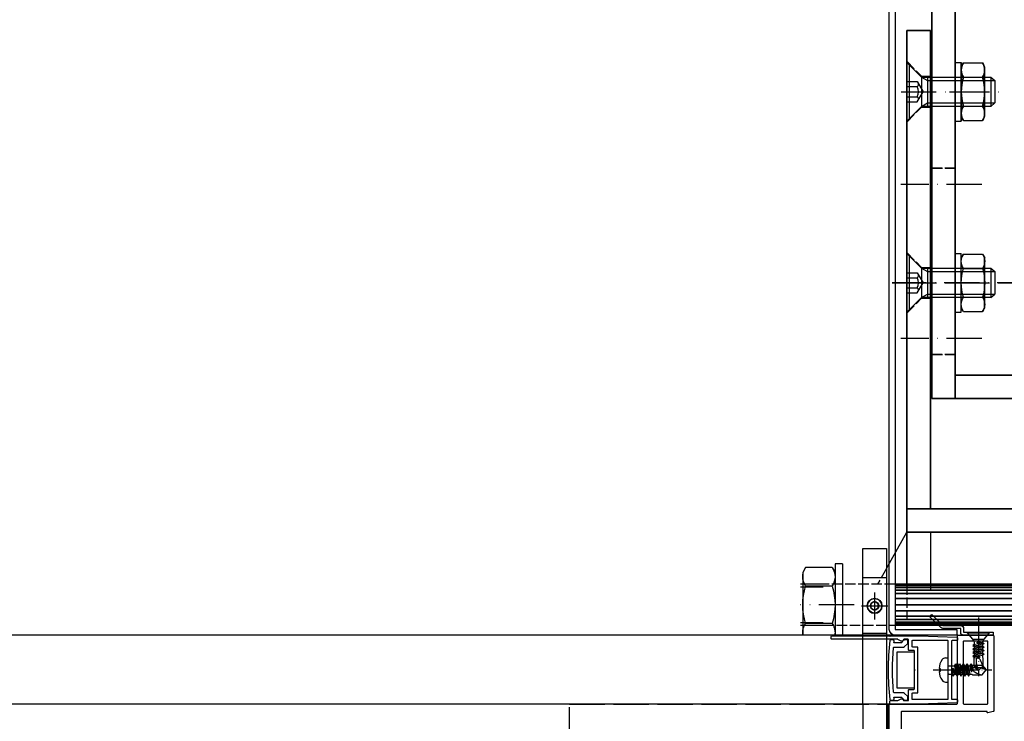
# Model space of a CAD drawing. Units: millimetres. Extents: x -98071 to 383206, y -112026 to 37255.
# Drawn here: x 57129 to 57465, y 18413 to 18652 of the extents above; entities that cross this region are included whole.
import ezdxf
from ezdxf.xclip import XClip

# ---------------------------------------------------------------- set-up
doc = ezdxf.new("R2010")
doc.units = ezdxf.units.MM
doc.header["$XCLIPFRAME"] = 0
for name, pattern in [('Ejes', [18, 12, -3, 0, -3]), ('Ga_Trazo y Punto (x5)', [12.7, 6.35, -3.175, 0, -3.175]), ('Trazos', [15, 12, -3]), ('TRAZOS2', [9.524999999999999, 6.35, -3.175])]:
    doc.linetypes.add(name, pattern=pattern)
doc.layers.get('0').update_dxf_attribs({"true_color": 0xc7271f})
for name, color, linetype in [('ACV Aislante', 40, 'Continuous'), ('ACV Aluminio', 2, 'Continuous'), ('ACV Ejes', 181, 'Ejes'), ('ACV Hierro-Inox', 1, 'Continuous'), ('ACV Montante 200', 7, 'Continuous'), ('ACV Proyección', 9, 'Continuous'), ('ACV PVC', 124, 'Continuous'), ('ACV Sombreado-252', 252, 'Continuous'), ('ACV Tornillería', 14, 'Continuous'), ('ACV Trazos', 193, 'Trazos'), ('ACV Vidrio', 4, 'Continuous'), ('Ga_Ejes', 181, 'Ga_Trazo y Punto (x5)')]:
    doc.layers.add(name, color=color, linetype=linetype)
doc.layers.add('ACV Transparente', color=60, linetype='Continuous', plot=False)

# ---------------------------------------------------------------- blocks, each defined once
blk = doc.blocks.new('*U1040')
for points in [[(8.881784197001252e-16, 14), (2.500000000000001, 14)], [(8.881784197001252e-16, 14), (8.881784197001252e-16, -14)], [(2.500000000000001, 14), (2.500000000000001, -14)], [(3.482480372250166, 12.70170592217175), (2.500000000000001, 11)], [(3.482480372250166, 12.70170592217175), (12.51751962774983, 12.70170592217175)], [(12.51751962774983, 12.70170592217175), (13.5, 11)], [(13.5, 11), (13.5, -11)], [(3.482480372250166, 6.35085296108582), (12.51751962774983, 6.35085296108582)], [(3.482480372250166, -6.35085296108582), (12.51751962774983, -6.35085296108582)], [(3.482480372250166, -12.70170592217175), (2.500000000000001, -11)], [(3.482480372250166, -12.70170592217175), (12.51751962774983, -12.70170592217175)], [(12.51751962774983, -12.70170592217175), (13.5, -11)], [(8.881784197001252e-16, -14), (2.500000000000001, -14)]]:
    blk.add_lwpolyline(points)
for centre, radius, start, end in [((8.122810046518225, 9.52627944162873), 5.622810046518222, 145.6157525318709, 214.3842474681253), ((7.877189953481776, 9.52627944162873), 5.622810046518222, 325.615752531863, 34.384247468137), ((23.51751962769708, 0), 21.01751962769708, 162.4120462259578, 197.5879537740422), ((-7.517519627697083, 0), 21.01751962769708, 342.4120462259578, 17.58795377404222), ((8.122810046518225, -9.52627944162873), 5.622810046518222, 145.6157525318748, 214.384247468129), ((7.877189953481776, -9.52627944162873), 5.622810046518222, 325.615752531863, 34.384247468137)]:
    blk.add_arc(centre, radius, start, end)
at = {"layer": 'ACV Ejes'}
blk.add_lwpolyline([(-3.999999999999999, 0), (17.5, 0)], dxfattribs=at)
blk = doc.blocks.new('*U1041')
for points in [[(-0.8045018441139575, -9.999999999999986), (-0.8045018441139575, 9.999999999999986)], [(-0.8045018441139575, 9.999999999999986), (4.195498155886042, 4.999999999998693)], [(-4.831690603168681e-13, 9.195498155886332), (-4.831690603168681e-13, -9.195498155886787)], [(-0.8045018441139575, 3.46410161513775), (2.695498155887861, 3.46410161513775)], [(2.695498155887861, 3.464101615137885), (4.695498155886042, 1.4210854715202e-14)], [(4.195498155885133, 5), (27.79624218598789, 5)], [(4.195498155884223, 5.000000000000149), (6.229125281255136, 3.825884831736435)], [(4.195498155884223, 5), (4.195498155885133, -5)], [(6.229125281255136, 5), (6.229125281255136, -5)], [(6.229125281255136, 3.825884831736168), (29.19549815588604, 3.825884831736168)], [(27.79624218598789, 5.000000000000085), (29.19549815588604, 3.825884831736175)], [(27.79624218598789, 5.000000000000085), (27.79624218598789, -5.000000000000142)], [(29.19549815588604, 3.82588483173614), (29.19549815588604, -3.825884831736197)], [(-0.8045018441139575, 1.732050807568854), (2.695498155887861, 1.732050807568854)], [(-0.8045018441139575, -1.732050807568854), (2.695498155887861, -1.732050807568854)], [(2.695498155887861, -3.464101615137885), (4.695498155886042, -1.4210854715202e-14)], [(-0.8045018441139575, -3.46410161513775), (2.695498155887861, -3.46410161513775)], [(-0.8045018441139575, -9.999999999999986), (4.195498155886042, -4.999999999998693)], [(4.195498155884223, -5.000000000000149), (6.229125281255136, -3.825884831736431)], [(27.79624218598789, -5), (4.195498155885133, -5)], [(6.229125281255136, -3.825884831736168), (29.19549815588604, -3.825884831736168)], [(27.79624218598789, -5.000000000000142), (29.19549815588604, -3.825884831736232)]]:
    blk.add_lwpolyline(points)
for centre, radius, start, end in [((2.245186424283446, 2.56938867621988), 0.9507446354815917, 298.2709087759751, 1.72909122398506), ((-0.05450184411577652, -7.105427357601002e-15), 3.25000000000307, 327.7957724960642, 32.20422750393634), ((2.245186424283446, -2.569388676219909), 0.9507446354815917, 358.2709087760152, 61.7290912240249)]:
    blk.add_arc(centre, radius, start, end)
at = {"layer": 'ACV Ejes'}
blk.add_lwpolyline([(-2.804501844113958, 0), (31.19549815588604, 0)], dxfattribs=at)
blk = doc.blocks.new('*U1026')
for points in [[(2.220446049250313e-16, 10), (2.220446049250313e-16, -10)], [(2.220446049250313e-16, 10), (2, 10)], [(2, 10), (2, -10)], [(2.759801273528637, 9.814954576223613), (2, 8.498940166820404)], [(2.759801273528637, 9.814954576223641), (9.240198726471363, 9.814954576223641)], [(9.240198726471363, 9.814954576223613), (10, 8.498940166820404)], [(10, 8.498940166820404), (10, -8.498940166820404)], [(2.759801273528637, 4.907477288111807), (9.240198726471363, 4.907477288111807)], [(2.759801273528637, -4.907477288111835), (9.240198726471363, -4.907477288111835)], [(2.220446049250313e-16, -10), (2, -10)], [(2.759801273528637, -9.814954576223613), (2, -8.498940166820404)], [(2.759801273528637, -9.814954576223641), (9.240198726471363, -9.814954576223641)], [(9.240198726471363, -9.814954576223613), (10, -8.498940166820404)]]:
    blk.add_lwpolyline(points)
for centre, radius, start, end in [((6.342011219556525, 7.36121593216771), 4.342011219556505, 145.5896749416938, 214.4103250583062), ((5.657988780443475, 7.36121593216771), 4.342011219556505, 325.5896749416916, 34.41032505831022), ((18.2283429679328, -2.842170943040401e-14), 16.22834296793279, 162.3980924480603, 197.6019075519397), ((-6.228342967932804, -2.842170943040401e-14), 16.22834296793279, 342.398092448062, 17.601907551938), ((6.342011219556525, -7.36121593216771), 4.342011219556505, 145.5896749416938, 214.4103250583062), ((5.657988780443475, -7.36121593216771), 4.342011219556505, 325.5896749416897, 34.41032505830842)]:
    blk.add_arc(centre, radius, start, end)
at = {"layer": 'ACV Ejes'}
blk.add_lwpolyline([(-2, 0), (12, 0)], dxfattribs=at)
blk = doc.blocks.new('Anclaje pieza con bulon (planta) perfil 200')
at = {"layer": 'ACV Ejes'}
blk.add_line((-116.4069393680657, -70.9975607764136), (-116.4069393680657, 13.00217670708298), dxfattribs=at)
at = {"layer": 'ACV Hierro-Inox'}
for points in [[(-193.4069393680657, 8.000000000003638), (-201.4069394908329, 8.000000000003638), (-201.4069394907601, -65.99538407125874), (-193.4069394908329, -65.99538407125874), (-193.4069393680657, 8.000000000003638)], [(-193.4069393680657, 0.004615912403096445), (-30.40693936806565, 0.004607830232998822), (-30.40693936806565, 8.004607830236637), (-193.4069394908329, 8.000000000003638), (-193.4071174308447, 0.004615916364855366)], [(-193.4069394908329, -65.9953840712551), (-30.40693949083288, -65.99999189742084), (-30.40693949083288, -57.9999918974172), (-193.4069396136074, -57.99999998365456), (-193.4071175536119, -65.99538406729334)]]:
    blk.add_lwpolyline(points, dxfattribs=at)
at = {"layer": 'ACV Proyección'}
for p, q in [((-233.1277896087959, 47.50230796437609), (-232.1277896087959, 48.50230796437609)), ((-219.1277896086794, 47.50230796437609), (-233.1277896087959, 47.50230796437609)), ((-233.1277896087959, 47.50230796437609), (-233.1277896087959, 36.50227924474166)), ((-220.1277896086794, 48.50230796437609), (-232.1277896087959, 48.50230796437609)), ((-232.1277896087959, 48.50230796437609), (-232.1277896087959, 36.50227924474166)), ((-220.1277896086794, 36.50227924474166), (-220.1277896086794, 48.50230796437609)), ((-219.1277896086794, 47.50230796437609), (-220.1277896086794, 48.50230796437609)), ((-219.1277896086794, 36.50227924474166), (-219.1277896086794, 47.50230796437609)), ((-213.8128256645541, 15.0023242185016), (-201.4069394908402, 8.000000000003638)), ((-233.1277896087959, 12.00227965615341), (-233.1277896087886, -69.99766372741578)), ((-232.9015339796788, 12.00227965615341), (-232.9015339796642, -69.99766372741578)), ((-232.6752783505544, 12.00227965615341), (-232.6752783505472, -69.99766372741578)), ((-232.0534780416965, 12.00227965615341), (-232.0534780416892, -69.99766372741578)), ((-231.1490773550649, 12.00227965615341), (-231.1490773550577, -69.99766372741578)), ((-229.9620195208154, 12.00227965615341), (-229.9620195208081, -69.99766372741578)), ((-228.2097041611887, 12.00227965615341), (-228.2097041611814, -69.99766372741578)), ((-226.1276483437432, 12.00227965615341), (-226.1276483437359, -69.99766372741578)), ((-224.0455925262904, 12.00227965615341), (-224.0455925262759, -69.99766372741578)), ((-222.2932771666565, 12.00227965615341), (-222.2932771666492, -69.99766372741578)), ((-221.1062193324069, 12.00227965615341), (-221.1062193323996, -69.99766372741578)), ((-220.2018186457753, 12.00227965615341), (-220.2018186457681, -69.99766372741578)), ((-219.5800183369174, 12.00227965615341), (-219.5800183369101, -69.99766372741578)), ((-219.354045237782, -69.99766372741578), (-219.3540452377965, 12.00227965615341)), ((-219.1277896086649, -69.99766372741578), (-219.1277896086794, 12.00227965615341)), ((-201.4069394908693, 0.004616309077391634), (-219.1277896087086, 0.004616309077391634)), ((-201.4069394908693, -58.00000038032522), (-219.1277896087086, -58.00000038032522)), ((-213.8128256645541, -72.9977082897567), (-201.4069394908402, -65.99538407125874)), ((-233.1277896087959, -105.4976920356312), (-233.1277896087959, -94.49766331599676)), ((-232.1277896087959, -106.4976920356312), (-232.1277896087959, -94.49766331599676)), ((-220.1277896086794, -94.49766331599676), (-220.1277896086794, -106.4976920356312)), ((-219.1277896086794, -94.49766331599676), (-219.1277896086794, -105.4976920356312)), ((-219.1277896086794, -105.4976920356312), (-233.1277896087959, -105.4976920356312)), ((-233.1277896087959, -105.4976920356312), (-232.1277896087959, -106.4976920356312)), ((-220.1277896086794, -106.4976920356312), (-232.1277896087959, -106.4976920356312)), ((-219.1277896086794, -105.4976920356312), (-220.1277896086794, -106.4976920356312))]:
    blk.add_line(p, q, dxfattribs=at)
blk.add_lwpolyline([(-201.4069394908329, 8.000000000003638), (-219.1277896086722, 8.000000000003638), (-219.1277896086722, -65.9953840712551), (-201.4069394908329, -65.9953840712551)], close=True, dxfattribs=at)
at = {"layer": 'ACV Trazos', "ltscale": 0.3}
for p, q in [((-233.1277896087959, 36.50227924474166), (-233.1277896087959, 12.00227965615341)), ((-219.1277896086794, 12.00227965615341), (-219.1277896086794, 36.50227924474166)), ((-213.8128256645541, 15.0023242185016), (-219.1277896086794, 18.002279258013)), ((-231.1277896087304, 8), (-231.1277896087304, -65.99538407125146)), ((-219.1277896086722, 8.000000000003638), (-231.1277896087304, 8.000000000003638)), ((-221.1277896087304, 8), (-221.1277896087304, -65.99538407125146)), ((-126.7620528130028, 8.00218575809049), (-121.6569395223451, 3.004619143735908)), ((-106.0533861472395, 8.00264242074627), (-111.1569392137862, 3.004619143739546)), ((-61.61290021113746, 8.002182527743571), (-56.5077869204797, 3.004615913388989)), ((-40.90423354537415, 8.00263919039935), (-46.00778661192089, 3.004615913392627)), ((-219.1277896087086, 0.004616309077391634), (-221.127789608774, 0.004616309077391634)), ((-121.6569395223378, 3.004619143735908), (-121.6569395223378, 0.002299372154084267)), ((-111.1569392137935, 3.004619143735908), (-121.6569395223451, 3.004619143735908)), ((-111.1569392137935, 3.004619143743184), (-111.156939213779, 0.002533053255319828)), ((-56.50778692047243, 3.004615913388989), (-56.50778692047243, 0.002296141807164531)), ((-46.00778661192817, 3.004615913388989), (-56.5077869204797, 3.004615913388989)), ((-46.00778661192817, 3.004615913396265), (-46.00778661191362, 0.002529822908400092)), ((-219.1277896087086, -58.00000038032522), (-221.127789608774, -58.00000038032522)), ((-121.6569395223378, -61.00000321499101), (-121.6569395223378, -57.99768344340919)), ((-111.1569392137935, -61.00000321499829), (-111.156939213779, -57.99791712451042)), ((-56.50778692047243, -60.99999998464409), (-56.50778692047243, -57.99768021306227)), ((-46.00778661192817, -60.99999998465137), (-46.00778661191362, -57.9979138941635)), ((-126.7620528130028, -65.9975698293456), (-121.6569395223451, -61.00000321499101)), ((-111.1569392137935, -61.00000321499101), (-121.6569395223451, -61.00000321499101)), ((-106.0533861472395, -65.99802649200137), (-111.1569392137862, -61.00000321499465)), ((-61.61290021113746, -65.99756659899867), (-56.5077869204797, -60.99999998464409)), ((-46.00778661192817, -60.99999998464409), (-56.5077869204797, -60.99999998464409)), ((-40.90423354537415, -65.99802326165445), (-46.00778661192089, -60.99999998464773)), ((-219.1277896086722, -65.9953840712551), (-231.1277896087304, -65.9953840712551)), ((-233.1277896087959, -94.49766331599676), (-233.1277896087886, -69.99766372741578)), ((-219.1277896086722, -69.99766372741578), (-219.1277896086794, -94.49766331599676)), ((-213.8128256645541, -72.9977082897567), (-219.1277896086794, -75.99766332926811))]:
    blk.add_line(p, q, dxfattribs=at)
for points in [[(-238.8294955309066, 42.51979887249036), (-237.1277896087377, 43.50227924474166)], [(-238.8294955309066, 33.48475961699296), (-238.8294955309066, 42.51979887249036)], [(-236.5078028266689, 43.50227924474166), (-237.1277896087377, 43.50227924474166)], [(-240.1277896087377, 30.00227924474166), (-240.1277896087377, 32.50227924474166)], [(-236.5078028266689, 32.50227924474166), (-240.1277896087377, 32.50227924474166)], [(-238.8294955309066, 33.48475961699296), (-237.1277896087377, 32.50227924474166)], [(-236.5078028266689, 30.00227924474166), (-240.1277896087377, 30.00227924474166)], [(-240.1277896087377, -87.99766331599676), (-240.1277896087377, -90.49766331599676)], [(-236.5078028266689, -87.99766331599676), (-240.1277896087377, -87.99766331599676)], [(-236.5078028266689, -90.49766331599676), (-240.1277896087377, -90.49766331599676)], [(-238.8294955309066, -91.48014368824806), (-237.1277896087377, -90.49766331599676)], [(-238.8294955309066, -91.48014368824806), (-238.8294955309066, -100.5151829437455)], [(-238.8294955309066, -100.5151829437455), (-237.1277896087377, -101.4976633159968)], [(-236.5078028266689, -101.4976633159968), (-237.1277896087377, -101.4976633159968)]]:
    blk.add_lwpolyline(points, dxfattribs=at)
for centre, start, end in [((-235.6540690503716, 37.87946919822207), 98.73322489284176, 124.3842474680183), ((-235.6540690503716, 38.12508929126125), 235.6157525319815, 261.2667751071582), ((-235.6540690503716, -96.12047336251635), 98.73322489284176, 124.3842474680183), ((-235.6540690503716, -95.87485326947717), 235.6157525319815, 261.2667751071582)]:
    blk.add_arc(centre, 5.622810046518222, start, end, dxfattribs=at)
at = {"layer": 'ACV Tornillería', "xscale": -1}
for name, p, rotation in [('*U1040', (-226.1277896087377, 30.00227924474166), 270), ('*U1026', (-116.4069393680657, -8.499891968927841), 90), ('*U1026', (-51.2577867662003, -8.499891968927841), 90), ('*U1041', (-116.4069393680657, -65.190882227158), 270), ('*U1041', (-51.2577867662003, -65.19088222715436), 270), ('*U1026', (-51.2577867662003, -49.49554905312471), 270)]:
    blk.add_blockref(name, p, dxfattribs=dict(at, rotation=rotation))
at = {"layer": 'ACV Tornillería'}
for name, p, rotation in [('*U1041', (-116.4069393680657, 7.195498155899259), 270), ('*U1041', (-51.2577867662003, 7.195498155899259), 270), ('*U1026', (-116.4069393680657, -49.4954921023309), 90), ('*U1040', (-226.1277896087377, -87.99766331599676), 270)]:
    blk.add_blockref(name, p, dxfattribs=dict(at, rotation=rotation))
blk = doc.blocks.new('*U1023')
at = {"linetype": 'ByBlock'}
for points in [[(-6.651494223965692, 10.96965511460375), (-7.50000000000005, 9.500000000000831)], [(-6.651494223965692, 5.484827557302232), (-7.50000000000005, 5.974712595502687)], [(3.74999999999995, 6), (1.888228567655752, 5.501139848209249)], [(-6.651494223965692, -5.484827557300569), (-7.50000000000005, -5.974712595501025)], [(3.74999999999995, -6), (1.888228567655752, -5.501139848209249)], [(-6.651494223965692, -10.96965511460208), (-7.50000000000005, -9.499999999999169)]]:
    blk.add_lwpolyline(points, dxfattribs=at)
for points in [[(-6.651494223965692, 10.96965511460375), (-0.7500000000000497, 10.96965511460375)], [(-0.7500000000000497, -10.96965511460208), (-0.7500000000000497, 10.96965511460375)], [(-7.50000000000005, -9.499999999999169), (-7.50000000000005, 9.500000000000831)], [(-0.7500000000000497, 9.500000000000831), (-4.973799150320701e-14, 8.606184805551486)], [(-4.973799150320701e-14, -8.606184805551486), (-4.973799150320701e-14, 8.606184805551486)], [(-6.651494223965692, 5.484827557302232), (-0.7500000000000497, 5.484827557302232)], [(34.99999999999998, 4.630198970360219), (-4.973799150320701e-14, 4.630198970360219)], [(3.74999999999995, -6), (3.74999999999995, 6)], [(3.74999999999995, 6), (33.63019897036018, 6)], [(33.63019897036018, -6), (33.63019897036018, 6)], [(33.63019897036018, 6), (34.99999999999998, 4.630198970360219)], [(34.99999999999998, -4.630198970360219), (34.99999999999998, 4.630198970360219)], [(-6.651494223965692, -5.484827557300569), (-0.7500000000000497, -5.484827557300569)], [(34.99999999999998, -4.630198970360219), (-4.973799150320701e-14, -4.630198970360219)], [(3.74999999999995, -6), (33.63019897036018, -6)], [(33.63019897036018, -6), (34.99999999999998, -4.630198970360219)], [(-0.7500000000000497, -9.500000000000831), (-4.973799150320701e-14, -8.606184805551486)], [(-6.651494223965692, -10.96965511460208), (-0.7500000000000497, -10.96965511460208)]]:
    blk.add_lwpolyline(points)
for centre, radius, start, end in [((1.49999999999995, 6.950028587642308), 1.5, 180, 285.0000000000787), ((10.65149422391841, 8.384404281969182e-13), 18.15149422391846, 162.4120462259567, 197.5879537740433), ((1.49999999999995, -6.950028587642308), 1.5, 74.99999999991954, 180)]:
    blk.add_arc(centre, radius, start, end)
at = {"layer": 'Ga_Ejes'}
blk.add_lwpolyline([(-9.50000000000005, 0), (36.99999999999998, 0)], dxfattribs=at)
blk = doc.blocks.new('Anclaje 03-200 acero avellanado planta')
at = {"layer": 'ACV Ejes'}
for p, q in [((-133.1718532900049, -17.04195382402759), (-133.1718532900049, 10.54683341600685)), ((-80.67185329001222, -17.03513254162317), (-80.67185329001222, 10.55365469841126)), ((-133.1718532900049, -39.95804617592876), (-133.1718532900049, -67.54683341596319)), ((-80.67185329001222, -39.9648674583259), (-80.67185329001222, -67.55365469836033))]:
    blk.add_line(p, q, dxfattribs=at)
at = {"layer": 'ACV Hierro-Inox'}
for points in [[(59.32814671000233, -7.99999999998181), (-153.6859791969473, -7.99999999998181), (-153.6859791969473, 1.818989403545856e-11), (59.32814671000233, -7.275957614183426e-12), (59.32814671001688, -7.99999999998181)], [(71.32814671000233, -56.99999999998181), (71.32814671000233, 1.818989403545856e-11), (59.32814671000233, 1.818989403545856e-11), (59.32814671000233, -56.9999999999709), (71.32814671000233, -56.99999999998181)], [(59.32814671000233, -56.9999999999709), (-153.6859791969473, -56.99999999979991), (-153.6859791969327, -48.99999999997453), (59.32814671000233, -48.99999999997453), (59.32814671000233, -56.9999999999709)]]:
    blk.add_lwpolyline(points, dxfattribs=at)
for points in [[(-153.6859791969327, -48.99997140239429), (-145.6718532900049, -48.99999999997453), (-145.6718532900049, -7.99999999998181), (-153.6859791969473, -7.99999999998181)], [(13.07814670994412, -7.99999999998181), (21.07814670994412, -7.99999999998181), (21.07814670994412, -48.99997140239429), (13.07814670994412, -48.99997140239429)]]:
    blk.add_lwpolyline(points, close=True, dxfattribs=at)
at = {"layer": 'ACV Trazos', "ltscale": 0.3}
for p, q in [((-75.17185329001222, -7.999999999978172), (-75.17185329001222, 2.182787284255028e-11)), ((71.32814671000233, -10.99999999997817), (59.32814671000233, -10.99999999997817)), ((71.32814671000233, -45.99999999998545), (59.32814671000233, -45.99999999998545)), ((-138.6718532900049, -56.99999999998181), (-138.6718532900049, -48.99999999998181)), ((-75.17185329001222, -56.99999999997817), (-75.17185329001222, -48.99999999997817))]:
    blk.add_line(p, q, dxfattribs=at)
for points in [[(-138.6718532900049, -7.99999999998181), (-138.6718532900049, 1.455191522836685e-11)], [(-75.17185329001222, -7.999999999978172), (-75.17185328999767, 1.091393642127514e-11)]]:
    blk.add_lwpolyline(points, dxfattribs=at)
at = {"layer": 'ACV Tornillería'}
blk.add_blockref('*U1023', (59.00282560924825, -28.49999999998181), dxfattribs=at)
blk = doc.blocks.new('*U1091')
at = {"layer": 'ACV Aluminio'}
blk.add_lwpolyline([(42.99994309429895, 250.7250949163363), (42.99994309421164, 524.363621215417), (40.99994309421164, 524.363621215417), (40.99994309420436, 250.7250949163363), (19.99994309429895, 250.7250949163217), (19.99994309429895, 248.7250949163144), (40.99994309429895, 248.7250949163436, 0.414213562373095)], format="xyb", close=True, dxfattribs=at)
at = {"rotation": 90}
blk.add_blockref('Anclaje 03-200 acero avellanado planta', (-28.50002859756566, 483.0354745054074), dxfattribs=at)
ref = blk.add_blockref('Anclaje pieza con bulon (planta) perfil 200', (-28.99772063321504, 485.232897742987), dxfattribs=dict(rotation=90))
XClip(ref).set_block_clipping_path([(-236.50780282666892, -102.21102216425061), (-3.867012531209184, 44.21558089784958)])
blk = doc.blocks.new('AG-004 Montante 200')
at = {"layer": 'ACV Aluminio'}
for points in [[(181.6600173675179, 19.80603912623337, -0.414213562373095), (181.8600173675186, 19.60603912623264), (181.8600173675186, 7.599999706093513, -0.4142135623731439), (181.6600173675179, 7.399999706092785), (156.0280771846446, 7.399999706096423, -0.3424672258806983), (155.8343444114362, 7.550324636038567), (155.3643437389801, 9.383327258619829, -0.4897942843142964), (155.5580765121886, 9.633002328671864), (155.8600173675695, 9.633002328671864), (155.8600173675695, 38.80000033711985, 0.414213562391742), (155.6600173675688, 39.00000033712058), (143.0600173675703, 38.99999907992969, 0.4142135623810866), (142.8600173675695, 38.79999907992897), (142.8600173675695, 9.309762250995846, -0.4142135623810866), (142.6600173675688, 9.109762250995118), (141.0600173675703, 9.109762250995118, -0.4142135623810866), (140.8600173675695, 9.309762250995846), (140.8600173675695, 11.34273197389484, 0.4142135623810866), (140.6600173675688, 11.54273197389557), (132.0600173675484, 11.54273197389557, 0.4142135623810866), (131.8600173675477, 11.34273197389484), (131.8600173675477, 9.633002328671864), (132.1619582229287, 9.633002328671864, -0.4897942843142966), (132.3556909961371, 9.383327258619829), (131.885690323681, 7.550324636042205, -0.3424672258856197), (131.6919575504726, 7.399999706092785), (131.0600173675521, 7.399999706092785, -0.414213562373095), (130.8600173675513, 7.599999706093513), (130.8600173675695, 12.84273197389484, -0.4142135623784227), (131.0600173675703, 13.04273197389557), (140.6600173675688, 13.04273197389557, 0.4142135623810866), (140.8600173675695, 13.2427319738963), (140.8600173675695, 19.84273197389484, 0.4142135623810866), (140.6600173675688, 20.04273197389557), (131.5600173675703, 20.04273197389557, -0.4142135623810866), (131.3600173675695, 20.2427319738963), (131.3600173675695, 21.34273197389484, -0.4142135623810866), (131.5600173675703, 21.54273197389557), (140.6600173675688, 21.54273197389557, 0.4142135623810866), (140.8600173675695, 21.7427319738963), (140.8600173675695, 28.20977325809872, 0.4142135623784227), (140.6600173675688, 28.40977325809945), (49.55961022027259, 28.40976099379986, 0.414213562373095), (49.35961022027186, 28.20976099379914), (49.35961022027186, 21.7427319738963, 0.414213562373095), (49.55961022027259, 21.54273197389557), (58.65961022027113, 21.54273197389557, -0.414213562373095), (58.85961022027186, 21.34273197389484), (58.85961022027186, 20.2427319738963, -0.414213562373095), (58.65961022027113, 20.04273197389557), (49.55961022027259, 20.04273197389557, 0.414213562373095), (49.35961022027186, 19.84273197389484), (49.35961022027186, 13.2427319738963, 0.414213562373095), (49.55961022027259, 13.04273197389557), (59.15961022027113, 13.04273197389557, -0.4142135623677674), (59.35961022026822, 12.84273197389484), (59.35961022029005, 7.599999706093513, -0.4142135623810866), (59.15961022028932, 7.399999706092785), (58.52767003736881, 7.399999706092785, -0.3424672258856197), (58.33393726416034, 7.550324636042205), (57.86393659170426, 9.383327258619829, -0.4897942843142964), (58.05766936491273, 9.633002328671864), (58.35961022029369, 9.633002328671864), (58.35961022029369, 11.34273197389484, 0.414213562373095), (58.15961022029296, 11.54273197389557), (49.55961022027259, 11.54273197389557, 0.414213562373095), (49.35961022027186, 11.34273197389484), (49.35961022027186, 9.309762250995846, -0.414213562373095), (49.15961022027113, 9.109762250995118), (47.55961022027259, 9.109762250995118, -0.414213562373095), (47.35961022027186, 9.309762250995846), (47.35961022027186, 38.79999907992897, 0.414213562373095), (47.15961022027113, 38.99999907992969), (34.55961022027259, 39.00000033712058, 0.4142135623837504), (34.35961022027186, 38.80000033711985), (34.35961022027186, 9.633002328671864), (34.66155107565282, 9.633002328671864, -0.4897942843142966), (34.85528384886129, 9.383327258619829), (34.38528317640521, 7.550324636038567, -0.3424672258782374), (34.19155040319674, 7.399999706092785), (18.56001736757389, 7.399999706092785, -0.414213562373095), (18.36001736757316, 7.599999706093513), (18.36001736758044, 42.79999970852441, -0.4142135623784227), (18.56001736757753, 42.99999970852514), (158.1600173675688, 42.99999970852514, -0.4142135623784227), (158.3600173675659, 42.79999970852441), (158.3600173675732, 20.0060391262341, 0.4142135623729829), (158.5600173675739, 19.80603912623337), (168.0100173675273, 19.80603912623337), (168.2100173675281, 19.60603912623264), (168.4100173675288, 19.80603912623337)], [(49.55961022027259, 40.90976254484485), (140.6600173675688, 40.90976254484485, -0.414213562373095), (140.8600173675695, 40.70976254484412), (140.8600173675695, 30.60976254484194, -0.414213562373095), (140.6600173675688, 30.40976254484485), (49.55961022027259, 30.40976254484485, -0.414213562373095), (49.35961022027186, 30.60976254484194), (49.35961022027186, 40.70976254484412, -0.414213562373095)], [(32.35961022027186, 38.79999907992897), (32.35961022027186, 9.599999706097151, -0.414213562373069), (32.15961022027113, 9.399999706100061), (22.56001736847611, 9.399998448901897, -0.414213562373095), (22.36001736847538, 9.599998448902625), (22.36001736847538, 38.79999970852441, -0.414213562373095), (22.56001736847611, 38.99999970852514), (32.15961022027113, 38.99999907992606, -0.4142135623731213)], [(158.5600173675739, 17.80603912623337, 0.414213562373297), (158.3600173675732, 17.60603912623264), (158.3600173675804, 9.599999706093513, 0.4142135623729206), (158.5600173675812, 9.399999706092785), (179.6600173675215, 9.399999706092785, 0.4142135623731809), (179.8600173675222, 9.599999706093513), (179.8600173675186, 17.60603912622901, 0.4142135623729769), (179.6600173675179, 17.80603912622973)]]:
    blk.add_lwpolyline(points, format="xyb", close=True, dxfattribs=at)
at = {"layer": 'ACV Trazos'}
for p, q in [((64.85961022019183, 28.40976254494672), (64.85961022019183, 30.40976254494672)), ((73.85961022019183, 28.40976254494672), (73.85961022019183, 30.40976254494672)), ((116.3600173676459, 28.40976254494672), (116.3600173676459, 30.40976254494672)), ((125.3600173676459, 28.40976254494672), (125.3600173676459, 30.40976254494672))]:
    blk.add_line(p, q, dxfattribs=at)
for points in [[(140.8014387238054, 30.46834118860716), (49.41818886403416, 40.85118390108255)], [(49.41818886403598, 30.46834118860716), (140.8014387238072, 40.85118390108255)]]:
    blk.add_lwpolyline(points, dxfattribs=at)
blk = doc.blocks.new('DIN 7504 - N 4.21')
at = {"layer": 'ACV Ejes', "ltscale": 0.5}
blk.add_lwpolyline([(-5.049999999999272, 0), (15, 0)], dxfattribs=at)
at = {"layer": 'ACV Tornillería'}
for p, q in [((-3.049999999999272, 0.549107142856883), (-2.610714285714494, 0.4758928571427532)), ((-2.610714285714494, -0.4758928571427532), (-3.049999999999272, -0.549107142856883))]:
    blk.add_line(p, q, dxfattribs=at)
for points in [[(-0.8692222448389657, 4.100000000000364), (0, 4.100000000000364)], [(0, 4.100000000000364), (0, -4.100000000000364)], [(-2.610714285714494, 0.4758928571427532), (-2.610714285714494, -0.4758928571427532)], [(0.2896551724134042, 1.44827586206884), (2.196140686632134, 1.44827586206884)], [(1.163034430370317, 0), (1.539307536842898, 0.6517241379315237), (1.995649691054496, 0)], [(1.163034430370317, 0), (1.433376449971547, -1.44827586206884)], [(1.539307536842898, 0.6517241379315237), (1.809649556442309, -2.100000000000364)], [(1.995649691054496, 0), (2.265991710655726, -1.44827586206884)], [(2.196140686632134, 1.44827586206884), (2.572413793102896, 2.100000000000364), (3.028755947316313, 1.44827586206884)], [(2.196140686632134, 1.44827586206884), (2.736824725832776, -1.44827586206884)], [(2.572413793102896, 2.100000000000364), (3.113097832305357, -2.100000000000364)], [(3.028755947316313, 1.44827586206884), (3.499588962493362, 1.44827586206884)], [(3.028755947316313, 1.44827586206884), (3.569439986516954, -1.44827586206884)], [(3.499588962493362, 1.44827586206884), (3.875862068965944, 2.100000000000364), (4.33220422317936, 1.44827586206884)], [(3.499588962493362, 1.44827586206884), (4.040273001695823, -1.44827586206884)], [(3.875862068965944, 2.100000000000364), (4.416546108166585, -2.100000000000364)], [(4.33220422317936, 1.44827586206884), (4.80303723835641, 1.44827586206884)], [(4.33220422317936, 1.44827586206884), (4.872888262380002, -1.44827586206884)], [(4.80303723835641, 1.44827586206884), (5.179310344827172, 2.100000000000364), (5.635652499040589, 1.44827586206884)], [(4.80303723835641, 1.44827586206884), (5.343721277557052, -1.44827586206884)], [(5.179310344827172, 2.100000000000364), (5.719994384029633, -2.100000000000364)], [(5.635652499040589, 1.44827586206884), (6.106485514217638, 1.44827586206884)], [(5.635652499040589, 1.44827586206884), (6.17633653824123, -1.44827586206884)], [(6.106485514217638, 1.44827586206884), (6.48275862069022, 2.100000000000364), (6.939100774901817, 1.44827586206884)], [(6.106485514217638, 1.44827586206884), (6.64716955341828, -1.44827586206884)], [(6.48275862069022, 2.100000000000364), (7.023442659890861, -2.100000000000364)], [(6.939100774901817, 1.44827586206884), (7.409933790080686, 1.44827586206884)], [(6.939100774901817, 1.44827586206884), (7.479784814104278, -1.44827586206884)], [(7.409933790080686, 1.44827586206884), (7.786206896551448, 2.100000000000364), (8.242549050764865, 1.44827586206884)], [(7.409933790080686, 1.44827586206884), (7.680275809680097, 0)], [(7.680275809680097, 0), (8.056548916152678, -0.6517241379315237), (8.512891070364276, 0)], [(7.786206896551448, 2.100000000000364), (8.056548916152678, -0.6517241379315237)], [(8.242549050764865, 1.44827586206884), (8.459790430075373, 1.665517241379348)], [(8.242549050764865, 1.44827586206884), (8.512891070364276, 0)], [(8.459790430075373, 1.665517241379348), (11.60246509703939, 1.665517241379348)], [(11.60246509703939, 1.665517241379348), (13, 0)], [(11.60246509703939, 1.665517241379348), (11.60246509703939, 0.8689655172402126)], [(11.60246509703939, -1.665517241379348), (13, 0)], [(0.2896551724134042, -1.44827586206884), (1.433376449971547, -1.44827586206884)], [(1.433376449971547, -1.44827586206884), (1.809649556442309, -2.100000000000364), (2.265991710655726, -1.44827586206884)], [(2.265991710655726, -1.44827586206884), (2.736824725832776, -1.44827586206884)], [(2.736824725832776, -1.44827586206884), (3.113097832305357, -2.100000000000364), (3.569439986516954, -1.44827586206884)], [(3.569439986516954, -1.44827586206884), (4.040273001695823, -1.44827586206884)], [(4.040273001695823, -1.44827586206884), (4.416546108166585, -2.100000000000364), (4.872888262380002, -1.44827586206884)], [(4.872888262380002, -1.44827586206884), (5.343721277557052, -1.44827586206884)], [(5.343721277557052, -1.44827586206884), (5.719994384029633, -2.100000000000364), (6.17633653824123, -1.44827586206884)], [(6.17633653824123, -1.44827586206884), (6.64716955341828, -1.44827586206884)], [(6.64716955341828, -1.44827586206884), (7.023442659890861, -2.100000000000364), (7.479784814104278, -1.44827586206884)], [(7.479784814104278, -1.44827586206884), (8.183094485573747, -1.44827586206884)], [(8.183094485573747, -1.44827586206884), (8.400335864882436, -1.665517241379348)], [(8.400335864882436, -1.665517241379348), (11.60246509703939, -1.665517241379348)], [(-0.8692222448389657, -4.100000000000364), (0, -4.100000000000364)]]:
    blk.add_lwpolyline(points, dxfattribs=at)
blk.add_lwpolyline([(8.512891070364276, 0.06883153259241226), (8.512891070364276, 0.4344827586191968, -0.4142135623730618), (8.947373828985292, 0.8689655172402126), (11.60246509703939, 0.8689655172402126)], format="xyb", dxfattribs=at)
for centre, radius, start, end in [((2.76650784031699, 0.1595528841735359), 5.829538230162483, 144.8576038838932, 176.1683998066246), ((-0.8692222448389657, 2.713636363636397), 1.386363636363586, 90, 144.6828288118068), ((0.2896551724134042, 1.737931034483154), 0.2896551724137849, 180, 270), ((8.8025462427795, 0.06883153259241226), 0.2896551724137849, 180, 208.1686120426466), ((8.935221598196222, -9.071179789066264), 9.940257854871533, 65.86293953217206, 90.27265231853347), ((9.559242083252684, -3.975390018565122), 5.257617411086762, 49.12333504696353, 67.1312495210425), ((2.766507840318809, -0.1595528841726264), 5.82953823016433, 183.8316001933754, 215.1423961161068), ((0.2896551724134042, -1.737931034482244), 0.2896551724137849, 90, 180), ((9.954428517672568, 0.6856531760695361), 1.59629273313106, 208.1686120426466, 244.0502072544647), ((13.30191658223885, 6.153000292862998), 8.001084412990785, 239.6234070795539, 257.7368093978812), ((-0.8692222448389657, -2.713636363636397), 1.386363636363586, 215.3171711881932, 270)]:
    blk.add_arc(centre, radius, start, end, dxfattribs=at)
blk = doc.blocks.new('pled 2')
at = {"layer": 'ACV Aluminio'}
blk.add_lwpolyline([(-34.59399060091528, 11.65000276002684), (-24.89087598473998, 11.65000276006322), (-11.99302010066458, 11.19959970779018, -0.4040262258350159), (-11.80000000000291, 10.9997215423864), (-11.80000000000291, 10.19285929734906, -0.414213562373095), (-12.00000000001455, 9.99285929735197), (-13.60000000000582, 9.99285929735197, 0.414213562373095), (-13.80000000000291, 9.792859297347604), (-13.80000000000291, 2.760069037321955e-06), (-13.80000000000291, -9.792853777216806, 0.414213562373095), (-13.60000000000582, -9.992853777213895), (-12.00000000001455, -9.992853777213895, -0.414213562373095), (-11.80000000000291, -10.19285377721826), (-11.80000000000291, -10.9997160222556, -0.4040262258350433), (-11.99302010066458, -11.19959418765939), (-24.89087598383776, -11.64999723989604), (-34.59399060091528, -11.64999723989604, -0.4142295485314808), (-34.79399060062133, -11.44998632392526), (-34.79394693672657, -10.64998632392235, -0.4141975763927497), (-34.59394693702052, -10.44999723989167), (-32.13156117295148, -10.44999723989895, 0.1316524975888265), (-32.03156117294566, -10.42320232065686), (-31.0077813930402, -9.83212278913561, -0.4142135623725622), (-30.32476869114907, -10.01513549102674), (-30.13143617028254, -10.34999723992223, 0.2679491924270971), (-29.95823108952027, -10.44999723992078), (-28.6253433903621, -10.44999723993533, 0.4142135623760039), (-28.42534339035046, -10.24999723993096), (-28.42534339035046, -6.799997239933873, -0.414213562373095), (-28.22534339035337, -6.599997239936783), (-26.62539193843259, -6.599997239936783, 0.4142846525344042), (-26.42539194431447, -6.399948697755462), (-26.42689674155554, -0.1999912075916654), (-26.22534339035337, 2.760069037321955e-06), (-26.42539193252742, 0.2000027541726013), (-26.42534490731487, 6.400001243120641, 0.4142157838864716), (-26.6253449072974, 6.600002760067582), (-28.22534339035337, 6.600002760067582, -0.414213562373095), (-28.42534339035046, 6.800002760064672), (-28.42534339035046, 10.25000276006904, 0.414213562376223), (-28.6253433903621, 10.45000276006613), (-29.95823108952027, 10.45000276005158, 0.2679491924268323), (-30.13143617028254, 10.35000276005303), (-30.32476869114907, 10.01514101115754, -0.4142135623730953), (-31.0077813930402, 9.832128309266409), (-32.03156117294566, 10.42320784078765, 0.1316524975883646), (-32.13156117295148, 10.45000276003702), (-54.59351190165034, 10.45000275994971, -0.4142135623757589), (-54.79351190164743, 10.65000276006322), (-54.79351190164743, 11.45000276006613, -0.414213562373095), (-54.59351190165034, 11.65000276006322), (-34.99396876867104, 11.65000276006322), (-34.79396876867395, 11.45000276006613), (-34.59396876867686, 11.65000276006322)], format="xyb", dxfattribs=at)
blk.add_lwpolyline([(-25.42534339035046, 7.800002760064672), (-27.02534339035628, 7.800002760064672, -0.414213562373095), (-27.22534339035337, 8.000002760069037), (-27.22534339035337, 9.904605759722472, -0.414213562373095), (-27.02534339035628, 10.10460575971956), (-15.20000000001164, 10.10460575971956, -0.414213562373095), (-15, 9.904605759722472), (-15, 0.2000027600661269), (-14.80000000000291, 2.760069037321955e-06), (-15, -0.1999972399353283), (-15, -9.904600239591673, -0.414213562373095), (-15.20000000001164, -10.10460023959604), (-27.02534339035628, -10.10460023959604, -0.414213562373095), (-27.22534339035337, -9.904600239591673), (-27.22534339035337, -7.999997239930963, -0.414213562373095), (-27.02534339035628, -7.799997239933873), (-25.42534339035046, -7.799997239933873, 0.414213562373095), (-25.22534339035337, -7.599997239936783), (-25.22534339035337, 7.600002760067582, 0.414213562373095)], format="xyb", close=True, dxfattribs=at)
at = {"layer": 'ACV PVC'}
blk.add_lwpolyline([(-26.42534339035046, -6.099997239936783), (-26.42534339035046, 6.100002760067582), (-32.42534339035046, 6.100002760067582), (-32.42534339035046, -6.099997239936783)], close=True, dxfattribs=at)
at = {"layer": 'ACV Vidrio'}
blk.add_lwpolyline([(-33.5698175503785, -7.617692008599988, -0.04431759285720106), (-33.56981744777295, 7.617692568637722, -0.3885015334461654), (-33.37060152618506, 7.800000278672087), (-30.01484160545806, 7.800000256072963, 0.1933893850924884), (-29.87646053242497, 7.8556026141232), (-28.68696227596956, 8.99553842786554, 0.2044470475135058), (-28.62534334763768, 9.139936068473617), (-28.62534334151132, 10.05000024671608, 0.4142135623704312), (-28.82534334016964, 10.25000024805922), (-29.62534334014344, 10.25000025344343, 0.3539972922283374), (-30.60340122831985, 9.458333593371208, -0.3539972922311322), (-30.79901280596096, 9.300000261355308), (-33.40375411706918, 9.300000278897642, -0.001761614108242039), (-33.33609732710465, 9.903007215172693, 0.4138760920664469), (-33.51154151129595, 10.12465367151162), (-34.60409777751192, 10.25241278773319, 0.4145468650154364), (-34.82599945814582, 10.07676919775258, 0.05769862975471498), (-34.82599959387153, -10.07676862079825, 0.4145468650154362), (-34.60409791562415, -10.252412213762), (-33.51154164767649, -10.12465311225969, 0.4138760920661376), (-33.33609746056027, -9.9030066583, -0.001761614108247257), (-33.40375424234662, -9.299999721093627), (-30.79901293122384, -9.299999738643237, -0.3539972922311322), (-30.60340135572187, -9.458333073293034, 0.3539972922283373), (-29.62534347821202, -10.24999974654202), (-28.82534347823821, -10.2499997519335, 0.4142135623677674), (-28.62534347688779, -10.04999975328246), (-28.62534347076144, -9.139935575039999, 0.2044470475134545), (-28.68696239714336, -8.995537933602463), (-29.8764606382465, -7.855602103838464, 0.1933893850921459), (-30.01484171052289, -7.799999743925582), (-33.37060163124988, -7.799999721319182, -0.3885015334447412)], format="xyb", close=True, dxfattribs=at)
at = {"layer": 'ACV Tornillería', "extrusion": (0, 0, -1), "xscale": -1, "zscale": -1}
blk.add_blockref('DIN 7504 - N 4.21', (15, 0), dxfattribs=at)
blk = doc.blocks.new('portaled')
at = {"layer": 'ACV Sombreado-252', "xscale": -1}
blk.add_blockref('pled 2', (0.5, -2.459230750773145e-05), dxfattribs=at)
blk = doc.blocks.new('*U366')
for points in [[(-0.6436014752907795, -8), (-0.6436014752907795, 8)], [(-0.6436014752907795, 7.999999999999982), (3.35639852471013, 3.999999999998579)], [(0, 7.35639852470905), (0, -7.356398524709064)], [(3.356398524709221, 4), (38.19035188312773, 4)], [(3.356398524709221, 3.999999999999901), (5.051087795850435, 3.021570693113471)], [(3.356398524709221, 3.999999999999901), (3.356398524709221, -3.999999999999901)], [(5.051087795850435, 4), (5.051087795850435, -4.000000000000002)], [(38.19035188312773, 4.000000000000163), (39.35639852470922, 3.021570693113517)], [(38.19035188312773, 4.000000000000028), (38.19035188312773, -4.000000000000107)], [(-0.6436014752907795, 2.886751345948099), (2.089731858044615, 2.886751345948099)], [(-0.6436014752907795, 1.443375672974085), (2.089731858044615, 1.443375672974085)], [(2.089731858044615, 2.886751345948223), (3.756398524708857, 1.4210854715202e-14)], [(5.051087795850435, 3.021570693113468), (39.35639852470922, 3.021570693113468)], [(39.35639852470922, 3.021570693113496), (39.35639852470922, -3.021570693113439)], [(-0.6436014752907795, -1.443375672974085), (2.089731858044615, -1.443375672974085)], [(-0.6436014752907795, -2.886751345948099), (2.089731858044615, -2.886751345948099)], [(2.089731858044615, -2.886751345948223), (3.756398524708857, -1.4210854715202e-14)], [(3.356398524709221, -3.999999999999901), (5.051087795850435, -3.021570693113471)], [(5.051087795850435, -3.021570693113468), (39.35639852470922, -3.021570693113468)], [(38.19035188312773, -4.000000000000107), (39.35639852470922, -3.02157069311346)], [(-0.6436014752907795, -8), (3.35639852471013, -3.999999999998579)], [(38.19035188312773, -4.000000000000002), (3.356398524709221, -4.000000000000002)]]:
    blk.add_lwpolyline(points)
for centre, radius, start, end in [((1.698230764953223, 2.150534158782598), 0.8082983545340099, 298.9700395843251, 1.029960415675273), ((-0.201934808623264, -1.06581410364015e-14), 2.708333333334376, 327.795772496037, 32.204227503963), ((1.698230764953223, -2.15053415878257), 0.8082983545340099, 358.9700395843247, 61.02996041567488)]:
    blk.add_arc(centre, radius, start, end)
at = {"layer": 'ACV Ejes'}
blk.add_lwpolyline([(-2.643601475290779, 0), (41.35639852470922, 0)], dxfattribs=at)
blk = doc.blocks.new('*U367')
blk.add_lwpolyline([(0, 1.435000000000002), (-1.242746454430744, 0.7175000000000011), (-1.242746454430744, -0.7175000000000011), (0, -1.435000000000002), (1.242746454430744, -0.7175000000000011), (1.242746454430744, 0.7175000000000011)], close=True)
for radius in [2.5, 1.435]:
    blk.add_circle((0, 0), radius)
at = {"layer": 'ACV Ejes'}
for points in [[(0, 4.5), (0, -4.5)], [(-4.5, 0), (4.5, 0)]]:
    blk.add_lwpolyline(points, dxfattribs=at)
blk = doc.blocks.new('*U371')
for points in [[(4.440892098500626e-16, 8), (4.440892098500626e-16, -8)], [(4.440892098500626e-16, 8), (1.599999999999909, 8)], [(1.599999999999909, 8), (1.599999999999909, -8)], [(2.180556583602311, 7.505553499465123), (1.599999999999909, 6.500000000000057)], [(2.180556583602311, 7.505553499465123), (7.519443416397507, 7.505553499465123)], [(7.519443416397507, 7.505553499465123), (8.099999999999909, 6.500000000000057)], [(2.180556583602311, 3.752776749732561), (7.519443416397507, 3.752776749732561)], [(8.099999999999909, 6.500000000000057), (8.099999999999909, -6.500000000000057)], [(2.180556583602311, -7.505553499465123), (1.599999999999909, -6.500000000000057)], [(2.180556583602311, -3.752776749732561), (7.519443416397507, -3.752776749732561)], [(7.519443416397507, -7.505553499465123), (8.099999999999909, -6.500000000000057)], [(4.440892098500626e-16, -8), (1.599999999999909, -8)], [(2.180556583602311, -7.505553499465123), (7.519443416397507, -7.505553499465123)]]:
    blk.add_lwpolyline(points)
for centre, radius, start, end in [((4.922569572942393, 5.629165124598842), 3.32256957294247, 145.6157525318633, 214.3842474681273), ((4.777430427057425, 5.629165124598842), 3.32256957294247, 325.6157525318628, 34.38424746813723), ((14.01944341636613, 0), 12.4194434163662, 162.4120462259577, 197.5879537740423), ((-4.319443416366312, 0), 12.4194434163662, 342.4120462259577, 17.58795377404228), ((4.922569572942393, -5.629165124598842), 3.32256957294247, 145.6157525318727, 214.3842474681368), ((4.777430427057425, -5.629165124598842), 3.32256957294247, 325.6157525318628, 34.38424746813723)]:
    blk.add_arc(centre, radius, start, end)
at = {"layer": 'ACV Ejes'}
blk.add_lwpolyline([(-2, 0), (10.09999999999991, 0)], dxfattribs=at)
blk = doc.blocks.new('Anclaje 01-200 cercha inferior avellanado planta')
at = {"layer": 'ACV Aislante', "color": 253, "const_width": 1}
blk.add_lwpolyline([(3.822203593368613, 108.4999999999964), (121.8222035933686, 108.4999999999382)], dxfattribs=at)
at = {"layer": 'ACV Ejes'}
for p, q in [((155.3422181547503, 100.4874260432734, -4.494787387192607), (155.3422181547503, 107.2758481715573, -4.494787387192607)), ((54.27208227438314, 104, 4.411679150502021), (63.27208227438678, 103.9979139095158, 6.190865477403259)), ((159.9007129335732, 104, 0.006768410051278373), (150.7087588246286, 104, 0.006768410051278373)), ((58.82220359336861, 62.83366437882069), (58.82220359336861, 37.16633562119023)), ((46.34234020694203, 50.00000000000364), (72.00966896457248, 50.00000000000364))]:
    blk.add_line(p, q, dxfattribs=at)
at = {"layer": 'ACV Hierro-Inox'}
blk.add_lwpolyline([(13.57200000883313, 124.1838793372735), (103.5720000088331, 124.1838793372735), (103.5720000088331, 128.1838793372735), (13.57200000883313, 128.1838793372735)], close=True, dxfattribs=at)
at = {"layer": 'ACV Proyección'}
blk.add_lwpolyline([(121.8222035933686, 99.99999999999636), (174.8630847642235, 100), (174.8630847642235, 108), (121.8222035933686, 108), (121.822203593365, 99.99999999999636)], dxfattribs=at)
at = {"layer": 'ACV Proyección', "ltscale": 0.3}
blk.add_circle((155.3047358791009, 104, 0.006768410051278373), 2.5, dxfattribs=at)
at = {"layer": 'ACV Proyección'}
blk.add_circle((155.3422181547503, 104, 0.006768410051278373), 2.5, dxfattribs=at)
at = {"layer": 'ACV Trazos'}
for p, q in [((54.27208227438314, 103.9644810051504, 4.411679150502007), (54.27208227438678, 108.0002336811085, 4.411679150502007)), ((63.27208227438314, 103.9979139095121, 6.190865477403259), (63.27208227439405, 108, 4.411679150501552)), ((145.8630847642271, 108.0000000000036, 0.006768410051237739), (145.8630847642235, 100, 0.006768410051237739)), ((164.8630847642235, 108, 0.006768410051237739), (164.8630847642271, 100, 0.006768410051237739)), ((50.21557697202661, 100.0003472951721, 6.089590617367119), (54.27208227438314, 103.9979139095267, 6.190865477402461)), ((63.27208227438314, 103.9979139095194, 6.190865477402006), (54.27208227438314, 103.9979139095267, 6.190865477402461)), ((67.31795687449994, 99.99989063250905, 4.411679150500529), (63.27208227438678, 103.9979139095158, 6.190865477403259)), ((121.822203593365, 99.99999999999636), (3.822203593368613, 100))]:
    blk.add_line(p, q, dxfattribs=at)
blk.add_lwpolyline([(121.8222035933686, 0), (121.8222035933686, 108), (3.822203593368613, 107.9999999999964), (3.822203593368613, 0), (121.8222035933686, 0)], dxfattribs=at)
blk.add_circle((58.82220359336861, 50.00000000000364), 5.949878681025439, dxfattribs=at)
at = {"layer": 'ACV Tornillería', "xscale": -1, "rotation": 270}
for name, p in [('*U366', (58.82220359336861, 100.6436014752908)), ('*U367', (155.3422181547503, 104, -4.494787387192608))]:
    blk.add_blockref(name, p, dxfattribs=at)
at = {"layer": 'ACV Tornillería', "extrusion": (0, 0, -1), "zscale": -1, "rotation": 90}
blk.add_blockref('*U371', (-58.82220359336861, 128.1838793372735), dxfattribs=at)
blk = doc.blocks.new('*U1093')
at = {"layer": 'ACV Aluminio'}
blk.add_lwpolyline([(-42.99997169188281, 250.7250949163363), (-42.9999716917955, 524.363621215417), (-40.9999716917955, 524.363621215417), (-40.99997169178823, 250.7250949163363), (-19.99997169188281, 250.7250949163217), (-19.99997169188281, 248.7250949163144), (-40.99997169188281, 248.7250949163436, -0.414213562373095)], format="xyb", close=True, dxfattribs=at)
at = {"layer": 'ACV Proyección'}
for p, q in [((-19.60603972598619, 248.7250949163181), (-675.0033515059758, 248.7250949163181)), ((-42.60003032689565, 225.2250949163654), (-675.0033515059758, 225.2250949163654))]:
    blk.add_line(p, q, dxfattribs=at)
at = {"rotation": 90}
for name, p in [('Anclaje 03-200 acero avellanado planta', (-28.50002859756566, 483.0354745054074)), ('AG-004 Montante 200', (-5.997499101795256e-07, 66.86507754879949))]:
    blk.add_blockref(name, p, dxfattribs=at)
ref = blk.add_blockref('Anclaje pieza con bulon (planta) perfil 200', (-28.99772063321504, 485.232897742987), dxfattribs=dict(rotation=90))
XClip(ref).set_block_clipping_path([(-236.50780282666892, -102.21102216425061), (-3.867012531209184, 44.21558089784958)])
at = {"xscale": -1, "rotation": 270}
blk.add_blockref('Anclaje 01-200 cercha inferior avellanado planta', (-152.0000003082714, 103.4028913229968), dxfattribs=at)
at = {"linetype": 'TRAZOS2', "xscale": -1}
blk.add_blockref('portaled', (-7.506039725987648, 236.8750949163268), dxfattribs=at)
blk = doc.blocks.new('clip')
at = {"layer": 'ACV Ejes'}
blk.add_lwpolyline([(20.05000000000291, 0), (0, 0)], dxfattribs=at)
at = {"layer": 'ACV Proyección'}
blk.add_lwpolyline([(14.98203562885465, -5.031612434773706), (13.98203562885465, -5.031612434773706), (13.98203562885465, 5.031612434773706, -0.414213562373095), (14.98203562885465, 6.031612434773706), (16.26573006072431, 6.031612434773706), (16.26573006072431, 12.13649121075287, -0.198912367379658), (16.55862327953218, 12.84359799194499), (20.28961813548813, 16.57459284788638), (20.9967249166657, 15.86748606670881), (17.26573006072431, 12.13649121075287), (17.26573006072431, 6.031612434773706, -0.414213562373095), (16.26573006072431, 5.031612434773706), (14.98203562885465, 5.031612434773706)], format="xyb", close=True, dxfattribs=at)
at = {"layer": 'ACV Tornillería'}
for points in [[(12.68605893453059, 1.953112034098012), (14.82750662337639, 3.75)], [(14.82750662337639, 3.75), (14.90492839003855, 3.75)], [(14.82750662337639, 3.75), (14.82750662337639, -3.75)], [(14.98235015671526, 3.672578233334207), (14.98235015671526, -3.672578233334207)], [(3.280061138037127, 1.546551724139135), (1.982350156715256, 0)], [(3.280061138037127, -1.546551724139135), (1.982350156715256, 0)], [(6.198259043070721, 1.546551724139135), (3.280061138037127, 1.546551724139135)], [(3.280061138037127, 1.546551724139135), (3.280061138037127, 0.8068965517231845)], [(6.399983181006974, 1.34482758620652), (6.148951305658557, 0)], [(6.922094047724386, 0), (6.572697591720498, -0.6051724137942074), (6.148951305658557, 0)], [(6.399983181006974, 1.34482758620652), (6.198259043070721, 1.546551724139135)], [(7.173125923072803, 1.34482758620652), (6.823729467054363, 1.950000000000728), (6.399983181006974, 1.34482758620652)], [(6.823729467054363, 1.950000000000728), (6.572697591720498, -0.6051724137942074)], [(7.173125923072803, 1.34482758620652), (6.922094047724386, 0)], [(7.610328008580836, 1.34482758620652), (7.108264257898554, -1.34482758620652)], [(7.610328008580836, 1.34482758620652), (7.173125923072803, 1.34482758620652)], [(8.034074294642778, 1.950000000000728), (7.532010543960496, -1.950000000000728)], [(8.383470750646666, 1.34482758620652), (8.034074294642778, 1.950000000000728), (7.610328008580836, 1.34482758620652)], [(8.383470750646666, 1.34482758620652), (7.881406999964383, -1.34482758620652)], [(8.820672836169251, 1.34482758620652), (8.318609085486969, -1.34482758620652)], [(8.820672836169251, 1.34482758620652), (8.383470750646666, 1.34482758620652)], [(8.820672836169251, 1.34482758620652), (8.383470750646666, 1.34482758620652)], [(9.244419122231193, 1.950000000000728), (8.74235537154891, -1.950000000000728)], [(9.59381557823508, 1.34482758620652), (9.244419122231193, 1.950000000000728), (8.820672836169251, 1.34482758620652)], [(9.59381557823508, 1.34482758620652), (9.091751827552798, -1.34482758620652)], [(10.03101766375767, 1.34482758620652), (9.528953913075384, -1.34482758620652)], [(10.03101766375767, 1.34482758620652), (9.59381557823508, 1.34482758620652)], [(10.45476394981961, 1.950000000000728), (9.952700199122773, -1.950000000000728)], [(10.8041604058235, 1.34482758620652), (10.45476394981961, 1.950000000000728), (10.03101766375767, 1.34482758620652)], [(10.8041604058235, 1.34482758620652), (10.30209665514121, -1.34482758620652)], [(10.99033061599766, 0), (10.7392987406638, -1.34482758620652)], [(11.01481114934722, 1.34482758620652), (10.8041604058235, 1.34482758620652)], [(11.76347335806349, 0), (11.41407690205961, 0.6051724137942074), (10.99033061599766, 0)], [(11.41407690205961, 0.6051724137942074), (11.16304502671119, -1.950000000000728)], [(11.76347335806349, 0), (11.51244148272963, -1.34482758620652)], [(12.68235015671235, 1.950005875150964), (12.68235015671235, -1.950005875150964)], [(6.253466853610007, -1.546551724139135), (3.280061138037127, -1.546551724139135)], [(6.455190991531708, -1.34482758620652), (6.253466853610007, -1.546551724139135)], [(7.108264257898554, -1.34482758620652), (6.455190991531708, -1.34482758620652)], [(7.881406999964383, -1.34482758620652), (7.532010543960496, -1.950000000000728), (7.108264257898554, -1.34482758620652)], [(8.318609085486969, -1.34482758620652), (7.881406999964383, -1.34482758620652)], [(9.091751827552798, -1.34482758620652), (8.74235537154891, -1.950000000000728), (8.318609085486969, -1.34482758620652)], [(9.528953913075384, -1.34482758620652), (9.091751827552798, -1.34482758620652)], [(10.30209665514121, -1.34482758620652), (9.952700199122773, -1.950000000000728), (9.528953913075384, -1.34482758620652)], [(10.7392987406638, -1.34482758620652), (10.30209665514121, -1.34482758620652)], [(11.51244148272963, -1.34482758620652), (11.16304502671119, -1.950000000000728), (10.7392987406638, -1.34482758620652)], [(12.68605893453059, -1.953112034098012), (14.82750662337639, -3.75)], [(14.82750662337639, -3.75), (14.9049283900531, -3.75)]]:
    blk.add_lwpolyline(points, dxfattribs=at)
blk.add_lwpolyline([(6.148951305658557, 0.06391499454912264), (6.148951305658557, 0.4034482758615923, 0.4142135623730618), (5.745503029800602, 0.8068965517231845), (3.280061138037127, 0.8068965517231845)], format="xyb", dxfattribs=at)
for centre, radius, start, end in [((14.90492839003855, 3.672578233334207), 0.07742176666560203, 0, 90), ((5.756787244099542, -8.423238375562505), 9.230239436665968, 89.72734768104966, 114.1370604682936), ((5.177339650836075, -3.691433588668588), 4.882073310294609, 112.8687504794226, 130.8766649525849), ((5.87998578841507, 0.06391499454912264), 0.2689655172413584, 331.8313879570188, 0), ((11.01481114934722, 3.944827586208703), 2.6, 270, 309.9999999999224), ((1.701999044627883, 5.713500271944213), 7.429578383491074, 282.2631906023114, 300.3765929204461), ((4.810380818875274, 0.6366779492091155), 1.482271823621625, 295.9497927455125, 331.8313879570188), ((11.01481114934722, -3.944827586208703), 2.6, 50.00000000007759, 79.52669154299814), ((14.9049283900531, -3.672578233334207), 0.07742176666560203, 270, 0)]:
    blk.add_arc(centre, radius, start, end, dxfattribs=at)
blk = doc.blocks.new('A$C101961A6')
at = {"layer": 'ACV Transparente', "extrusion": (0, 0, -1), "zscale": -1}
blk.add_blockref('clip', (-13.9820356288692, 12.63158414304053), dxfattribs=at)

msp = doc.modelspace()

# ---------------------------------------------------------------- block references
at = {"xscale": -1, "rotation": 90}
msp.add_blockref('A$C101961A6', (57468.46104764117, 18442.05650225179), dxfattribs=at)
at = {"layer": 'ACV Montante 200'}
msp.add_blockref('*U1093', (57468.46107735938, 18193.3314059279), dxfattribs=at)
at = {"layer": 'ACV Montante 200', "xscale": -1}
msp.add_blockref('*U1091', (57468.46107741689, 18193.33140590194), dxfattribs=at)

doc.saveas('drawing.dxf')
